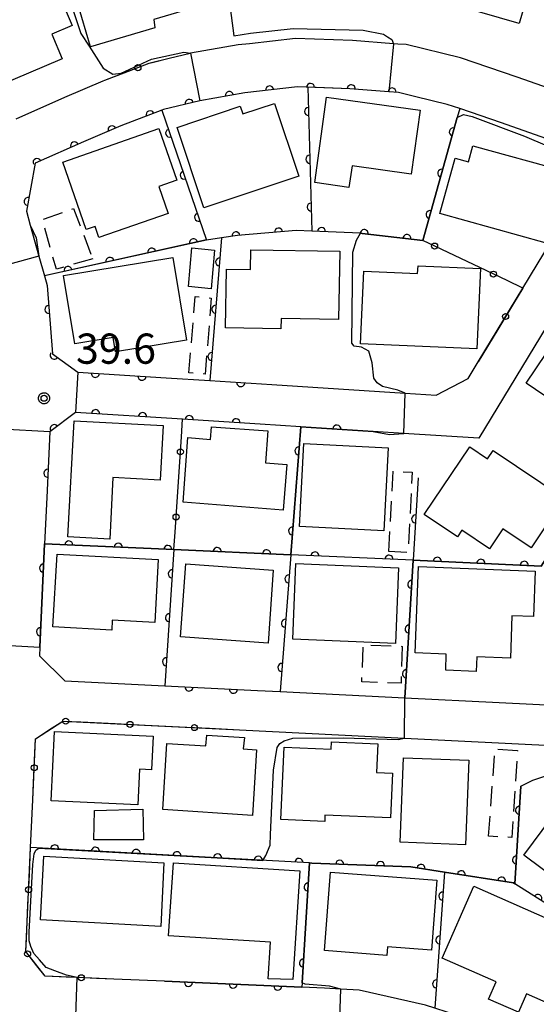
# Model space of a CAD drawing. Extents: x -24001 to -22000, y 88499 to 90001.
# Drawn here: x -23411 to -23347, y 89660 to 89783 of the extents above; entities that cross this region are included whole.
import ezdxf

# ---------------------------------------------------------------- set-up
doc = ezdxf.new("R2010")
doc.units = 0
doc.linetypes.add('G', pattern=[3.75, 2.5, -1.25])
for name, color, linetype in [('2101000', 3, 'Continuous'), ('2101001', 8, 'Continuous'), ('3001000', 3, 'Continuous'), ('3003000', 2, 'G'), ('6110000', 4, 'Continuous'), ('6130000', 4, 'Continuous'), ('6130001', 7, 'Continuous'), ('6130990', 4, 'Continuous'), ('7101000', 4, 'Continuous'), ('7101001', 8, 'Continuous'), ('7102000', 2, 'Continuous'), ('7102001', 8, 'Continuous'), ('7312000', 4, 'Continuous'), ('CLIP_BOX', 4, 'Continuous')]:
    doc.layers.add(name, color=color, linetype=linetype)
doc.styles.add('ROMANS', font='romans')

# ---------------------------------------------------------------- blocks, each defined once
blk = doc.blocks.new('731200')
at = {"layer": '7312000'}
blk.add_circle((0, 0), 0.15, dxfattribs=at)
at = {"layer": 'CLIP_BOX'}
blk.add_lwpolyline([(-0.209, -0.178), (-0.219, -0.166), (-0.237, -0.14), (-0.251, -0.113), (-0.258, -0.094), (-0.265, -0.075), (-0.269, -0.057), (-0.273, -0.031), (-0.275, -0.008), (-0.274, 0.024), (-0.27, 0.054), (-0.266, 0.071), (-0.261, 0.088), (-0.255, 0.104), (-0.246, 0.124), (-0.239, 0.136), (-0.228, 0.154), (-0.219, 0.166), (-0.202, 0.187), (-0.189, 0.199), (-0.169, 0.217), (-0.151, 0.23), (-0.135, 0.239), (-0.113, 0.251), (-0.101, 0.256), (-0.082, 0.262), (-0.056, 0.269), (-0.04, 0.272), (-0.016, 0.275), (0.004, 0.275), (0.022, 0.274), (0.042, 0.272), (0.065, 0.267), (0.079, 0.264), (0.108, 0.253), (0.121, 0.247), (0.143, 0.235), (0.16, 0.224), (0.18, 0.208), (0.194, 0.194), (0.206, 0.182), (0.222, 0.162), (0.233, 0.146), (0.249, 0.116), (0.257, 0.097), (0.264, 0.075), (0.269, 0.057), (0.273, 0.032), (0.275, 0.014), (0.275, -0.008), (0.274, -0.023), (0.271, -0.048), (0.267, -0.067), (0.261, -0.088), (0.249, -0.117), (0.23, -0.151), (0.219, -0.166), (0.204, -0.184), (0.189, -0.199), (0.172, -0.215), (0.154, -0.228), (0.136, -0.239), (0.124, -0.246), (0.107, -0.253), (0.09, -0.26), (0.071, -0.266), (0.044, -0.271), (0.028, -0.274), (0.009, -0.275), (-0.009, -0.275), (-0.024, -0.274), (-0.041, -0.272), (-0.063, -0.268), (-0.086, -0.261), (-0.101, -0.256), (-0.115, -0.25), (-0.133, -0.241), (-0.148, -0.231), (-0.17, -0.216), (-0.182, -0.206), (-0.197, -0.192)], close=True, dxfattribs=at)
blk = doc.blocks.new('M07')
blk.add_arc((0, 0), 0.5, 180, 0)

msp = doc.modelspace()

# ---------------------------------------------------------------- linework, layer by layer
at = {"layer": '2101000', "flags": 128}
for points in [[(-23340.98, 89772.63), (-23348.89, 89775.41), (-23355.93, 89777.8), (-23362.7, 89779.45), (-23363.74, 89779.53), (-23364.26, 89779.57), (-23369.36, 89779.96), (-23376.45, 89780.21), (-23382.19, 89779.57), (-23383.58, 89779.42), (-23389.5, 89778.38), (-23389.56, 89778.37), (-23392.16, 89777.73)], [(-23400.19, 89774.99), (-23400.39, 89774.92), (-23405.18, 89772.88), (-23411.21, 89770.21)], [(-23342.54, 89766.82), (-23350.85, 89769.74), (-23356.04, 89771.5), (-23357.61, 89772.03), (-23361.52, 89772.99), (-23363.65, 89773.51), (-23364.84, 89773.6), (-23369.7, 89773.97), (-23374.91, 89774.15), (-23376.22, 89774.2), (-23382.73, 89773.48), (-23388.33, 89772.49), (-23392.87, 89771.38), (-23393.07, 89771.3), (-23398.14, 89769.35), (-23402.79, 89767.37), (-23408.79, 89764.72), (-23409.89, 89758.76), (-23409.42, 89757.05), (-23408.34, 89753.2), (-23407.66, 89750.75), (-23407.33, 89749.55), (-23406.67, 89741.04), (-23403.5, 89738.77), (-23392.54, 89738.07), (-23387.08, 89737.72), (-23379.4, 89737.23), (-23362.81, 89736.17), (-23358.96, 89735.92)], [(-23348.21, 89749.21), (-23340.25, 89762.34)], [(-23336.11, 89759.52), (-23353.67, 89730.57), (-23363.02, 89731.17), (-23366.81, 89731.41), (-23375.8, 89731.99), (-23380.85, 89732.31), (-23390.49, 89732.93), (-23403.81, 89733.78), (-23406.98, 89731.35), (-23407.36, 89723.21), (-23407.63, 89717.44), (-23408.22, 89704.62), (-23408.27, 89703.54)], [(-23358.96, 89735.92), (-23355.01, 89738), (-23353.76, 89740.07)], [(-23383.41, 89694.35), (-23362.92, 89693.33), (-23343.75, 89692.37), (-23336.79, 89692.02), (-23335.74, 89693.66), (-23334.4, 89695.75), (-23320.8, 89717)], [(-23408.27, 89703.54), (-23405.12, 89700.45), (-23392.68, 89699.82), (-23381.16, 89699.25), (-23378.37, 89699.11), (-23362.85, 89698.33), (-23339.44, 89697.16)], [(-23409.38, 89679.72), (-23409.1, 89685.64)], [(-23311.62, 89675.92), (-23315.02, 89670.61), (-23319.71, 89663.27), (-23322.76, 89658.51), (-23329.12, 89648.55), (-23333.7, 89648.02), (-23339.27, 89651.23), (-23339.51, 89651.37), (-23342.98, 89653.37), (-23343.48, 89653.6), (-23351.47, 89657.32), (-23359.14, 89659.8), (-23360.28, 89660.17), (-23368.56, 89662.03), (-23370.84, 89662.16), (-23372.83, 89662.28), (-23375.65, 89662.4), (-23392.75, 89663.12), (-23399.05, 89663.39)]]:
    msp.add_lwpolyline(points, dxfattribs=at)
at = {"layer": '2101001', "flags": 128}
for points in [[(-23392.16, 89777.73), (-23394.67, 89777.11), (-23400.19, 89774.99)], [(-23353.76, 89740.07), (-23348.21, 89749.21)], [(-23409.1, 89685.64), (-23408.75, 89693.25), (-23405.37, 89695.45), (-23383.41, 89694.35)], [(-23399.05, 89663.39), (-23403.58, 89663.58), (-23407.58, 89663.74), (-23409.97, 89666.81), (-23409.38, 89679.72)]]:
    msp.add_lwpolyline(points, dxfattribs=at)
at = {"layer": '3001000', "flags": 128}
for points in [[(-23344.94, 89783.52), (-23347.98, 89784.35), (-23348.64, 89782.07), (-23358.71, 89784.97), (-23356.2, 89793.71), (-23343.4, 89790), (-23344.94, 89783.52)], [(-23389.15, 89784.01), (-23394.05, 89782.57), (-23393.95, 89781.54), (-23401.94, 89779.19), (-23404.63, 89788.33), (-23391.55, 89792.17), (-23389.15, 89784.01)], [(-23404.22, 89781.82), (-23406.75, 89780.75), (-23405.46, 89777.7), (-23413.58, 89774.27), (-23414.67, 89776.85), (-23416.55, 89776.06), (-23419.06, 89782), (-23406.53, 89787.3), (-23404.22, 89781.82)], [(-23391.17, 89769.18), (-23383.32, 89771.81), (-23382.98, 89770.86), (-23379.07, 89772.14), (-23376.06, 89763.1), (-23387.84, 89759.17), (-23391.17, 89769.18)], [(-23372.59, 89772.94), (-23360.97, 89771.3), (-23362.09, 89763.35), (-23369.43, 89764.39), (-23369.81, 89761.71), (-23374.07, 89762.33), (-23372.59, 89772.94)], [(-23405.37, 89764.87), (-23393.45, 89769.02), (-23391.22, 89762.61), (-23393.45, 89761.83), (-23392.29, 89758.49), (-23400.88, 89755.49), (-23401.36, 89756.88), (-23402.45, 89756.51), (-23405.37, 89764.87)], [(-23358.51, 89758.46), (-23356.62, 89765.36), (-23354.96, 89764.91), (-23354.41, 89766.9), (-23342.96, 89763.75), (-23345.41, 89754.85), (-23358.51, 89758.46)], [(-23386.95, 89749.12), (-23389.76, 89749.4), (-23389.33, 89754.2), (-23386.52, 89753.93), (-23386.95, 89749.12)], [(-23371.09, 89745.32), (-23378.25, 89745.42), (-23378.27, 89744.15), (-23385.15, 89744.26), (-23385.04, 89751.57), (-23382.03, 89751.53), (-23382, 89753.97), (-23370.96, 89753.8), (-23371.09, 89745.32)], [(-23403.88, 89742.28), (-23405.29, 89750.77), (-23391.7, 89753.02), (-23389.99, 89742.75), (-23398.84, 89741.28), (-23399.13, 89743.07), (-23403.88, 89742.28)], [(-23353.47, 89751.63), (-23353.9, 89741.69), (-23368.36, 89742.31), (-23367.97, 89751.3), (-23361.28, 89751.01), (-23361.23, 89751.97), (-23353.47, 89751.63)], [(-23342.72, 89744.89), (-23333.56, 89738.67), (-23338.63, 89731.19), (-23347.79, 89737.4), (-23342.72, 89744.89)], [(-23399.54, 89718.05), (-23404.73, 89718.32), (-23403.97, 89732.74), (-23392.9, 89732.15), (-23393.26, 89725.38), (-23399.14, 89725.69), (-23399.54, 89718.05)], [(-23389.82, 89730.65), (-23387.01, 89730.4), (-23386.9, 89732), (-23379.88, 89731.48), (-23380.18, 89727.52), (-23377.55, 89727.32), (-23377.97, 89721.64), (-23390.42, 89722.61), (-23389.82, 89730.65)], [(-23365.47, 89719.05), (-23375.94, 89719.59), (-23375.41, 89729.92), (-23364.93, 89729.37), (-23365.47, 89719.05)], [(-23351.9, 89729.06), (-23343.05, 89723.12), (-23347.18, 89716.97), (-23350.68, 89719.32), (-23352.34, 89716.84), (-23355.78, 89719.15), (-23356.34, 89718.31), (-23360.47, 89721.08), (-23354.81, 89729.52), (-23352.59, 89728.03), (-23351.9, 89729.06)], [(-23393.94, 89707.67), (-23399.22, 89707.97), (-23399.29, 89706.75), (-23406.59, 89707.16), (-23406.08, 89716.19), (-23393.51, 89715.49), (-23393.94, 89707.67)], [(-23390.74, 89705.9), (-23390.1, 89714.95), (-23379.22, 89714.17), (-23379.86, 89705.13), (-23390.74, 89705.9)], [(-23376.8, 89705.62), (-23376.4, 89715.02), (-23363.64, 89714.47), (-23364.04, 89705.08), (-23376.8, 89705.62)], [(-23346.89, 89708.42), (-23349.55, 89708.52), (-23349.75, 89703.27), (-23353.94, 89703.43), (-23354.01, 89701.61), (-23357.79, 89701.76), (-23357.71, 89703.75), (-23361.59, 89703.92), (-23361.18, 89714.63), (-23346.67, 89714.06), (-23346.89, 89708.42)], [(-23394.35, 89689.38), (-23395.86, 89689.45), (-23396.06, 89685.03), (-23406.81, 89685.52), (-23406.42, 89694.13), (-23394.15, 89693.57), (-23394.35, 89689.38)], [(-23387.61, 89692.35), (-23387.47, 89693.7), (-23382.81, 89693.41), (-23382.95, 89692), (-23381.28, 89691.89), (-23381.8, 89683.73), (-23392.95, 89684.44), (-23392.43, 89692.66), (-23387.61, 89692.35)], [(-23364.63, 89683.41), (-23372.79, 89683.76), (-23372.82, 89682.98), (-23378.26, 89683.21), (-23377.86, 89692.22), (-23372.02, 89691.97), (-23371.98, 89692.86), (-23366.22, 89692.61), (-23366.38, 89689.07), (-23364.39, 89688.98), (-23364.63, 89683.41)], [(-23355.31, 89680.08), (-23363.43, 89680.4), (-23363.03, 89690.89), (-23354.91, 89690.58), (-23355.31, 89680.08)], [(-23343.52, 89675.38), (-23348.09, 89678.8), (-23341.12, 89688.13), (-23329.47, 89679.42), (-23334.19, 89673.12), (-23341.26, 89678.4), (-23343.52, 89675.38)], [(-23401.5, 89680.68), (-23401.43, 89684.34), (-23395.43, 89684.51), (-23395.36, 89680.68), (-23401.5, 89680.68)], [(-23408.15, 89670.74), (-23407.71, 89678.65), (-23392.8, 89677.82), (-23393.19, 89669.93), (-23408.15, 89670.74)], [(-23392.25, 89668.78), (-23391.63, 89677.82), (-23375.93, 89676.84), (-23376.79, 89663.34), (-23379.83, 89663.44), (-23379.55, 89667.98), (-23392.25, 89668.78)], [(-23372.84, 89666.93), (-23372.1, 89676.68), (-23358.91, 89675.67), (-23359.57, 89667), (-23365.04, 89667.42), (-23365.12, 89666.34), (-23372.84, 89666.93)], [(-23358.22, 89665.99), (-23354.3, 89674.92), (-23338.7, 89668.07), (-23342.57, 89659.27), (-23347.74, 89661.55), (-23348.74, 89659.28), (-23352.46, 89660.91), (-23351.52, 89663.05), (-23358.22, 89665.99)]]:
    msp.add_lwpolyline(points, close=True, dxfattribs=at)
at = {"layer": '3003000', "flags": 128}
for points in [[(-23401.65, 89752.85), (-23406.17, 89751.57), (-23407.91, 89757.74), (-23404.04, 89759.09), (-23401.65, 89752.85)], [(-23389.69, 89738.68), (-23388.93, 89748.16), (-23386.92, 89747.98), (-23387.69, 89738.54), (-23389.69, 89738.68)], [(-23364.84, 89716.5), (-23364.33, 89726.46), (-23361.95, 89726.34), (-23362.46, 89716.37), (-23364.84, 89716.5)], [(-23363.18, 89704.72), (-23363.33, 89700.15), (-23368.21, 89700.32), (-23368.05, 89704.89), (-23363.18, 89704.72)], [(-23352.45, 89681.14), (-23351.66, 89691.99), (-23348.88, 89691.79), (-23349.55, 89680.99), (-23352.45, 89681.14)]]:
    msp.add_lwpolyline(points, close=True, dxfattribs=at)
at = {"layer": '6110000', "flags": 128}
for points in [[(-23361.52, 89772.99), (-23363.65, 89773.51), (-23364.84, 89773.6), (-23369.7, 89773.97), (-23374.91, 89774.15), (-23376.22, 89774.2), (-23382.73, 89773.48), (-23388.33, 89772.49), (-23392.87, 89771.38), (-23393.07, 89771.3), (-23398.14, 89769.35), (-23402.79, 89767.37), (-23408.79, 89764.72), (-23409.89, 89758.76), (-23409.42, 89757.05)], [(-23374.91, 89774.15), (-23374.43, 89756.28)], [(-23356.04, 89771.5), (-23356.35, 89770.41), (-23360.63, 89755.14), (-23368.18, 89756.01), (-23368.38, 89756.02), (-23374.43, 89756.28), (-23376.36, 89756.36), (-23383.65, 89755.73), (-23385.64, 89755.45), (-23387.52, 89755.18), (-23387.71, 89755.15), (-23407.66, 89750.75)], [(-23393.07, 89771.3), (-23387.52, 89755.18)], [(-23385.64, 89755.45), (-23387.08, 89737.72)], [(-23322.24, 89751.97), (-23345.94, 89714.7), (-23361.83, 89715.41)], [(-23407.33, 89749.55), (-23406.67, 89741.04), (-23403.5, 89738.77), (-23392.54, 89738.07)], [(-23387.08, 89737.72), (-23379.4, 89737.23)], [(-23380.85, 89732.31), (-23390.49, 89732.93), (-23403.81, 89733.78), (-23406.98, 89731.35), (-23407.36, 89723.21)], [(-23375.8, 89731.99), (-23377.04, 89716.08)], [(-23366.81, 89731.41), (-23375.8, 89731.99)], [(-23361.21, 89725.67), (-23361.83, 89715.41)], [(-23407.63, 89717.44), (-23408.22, 89704.62), (-23408.27, 89703.54)], [(-23377.04, 89716.08), (-23391.56, 89716.73), (-23407.63, 89717.44)], [(-23391.56, 89716.73), (-23392.68, 89699.82)], [(-23377.04, 89716.08), (-23378.37, 89699.11)], [(-23361.83, 89715.41), (-23377.04, 89716.08)], [(-23361.83, 89715.41), (-23362.85, 89698.33)], [(-23392.68, 89699.82), (-23381.16, 89699.25)], [(-23348.45, 89687.37), (-23349.18, 89675.22)], [(-23335.24, 89666.4), (-23349.18, 89675.22), (-23349.37, 89675.34), (-23357.92, 89676.69), (-23362.13, 89677.35), (-23374.41, 89677.8), (-23374.71, 89677.82), (-23386.2, 89678.45), (-23409.38, 89679.72)], [(-23374.71, 89677.82), (-23375.62, 89662.94), (-23375.65, 89662.4)], [(-23357.92, 89676.69), (-23359.14, 89659.8)], [(-23392.75, 89663.12), (-23375.65, 89662.4)]]:
    msp.add_lwpolyline(points, dxfattribs=at)
at = {"layer": '6130000', "flags": 128}
for points in [[(-23392.16, 89777.73), (-23394.27, 89777.21)], [(-23397.78, 89775.91), (-23400.19, 89774.99)], [(-23353.55, 89751.76), (-23357.48, 89753.64)], [(-23348.21, 89749.21), (-23350.17, 89750.15)], [(-23348.21, 89749.21), (-23349.37, 89747.29)], [(-23351.32, 89744.09), (-23353.76, 89740.07)], [(-23390.63, 89730.75), (-23390.49, 89732.93)], [(-23391.17, 89722.65), (-23390.88, 89727.01)], [(-23391.56, 89716.73), (-23391.42, 89718.91)], [(-23403.14, 89695.34), (-23398.88, 89695.12)], [(-23395.14, 89694.94), (-23390.88, 89694.72)], [(-23408.83, 89691.51), (-23408.75, 89693.25), (-23406.68, 89694.6)], [(-23387.14, 89694.54), (-23383.41, 89694.35)], [(-23409.1, 89685.64), (-23409, 89687.77)], [(-23409.53, 89676.37), (-23409.38, 89679.72)], [(-23409.9, 89668.4), (-23409.7, 89672.62)], [(-23404.94, 89663.63), (-23407.58, 89663.74), (-23408.6, 89665.05)], [(-23399.05, 89663.39), (-23401.2, 89663.48)]]:
    msp.add_lwpolyline(points, dxfattribs=at)
at = {"layer": '6130001', "flags": 128}
for points in [[(-23394.27, 89777.21), (-23394.67, 89777.11), (-23397.78, 89775.91)], [(-23357.48, 89753.64), (-23360.63, 89755.14)], [(-23350.17, 89750.15), (-23353.55, 89751.76)], [(-23349.37, 89747.29), (-23351.32, 89744.09)], [(-23390.88, 89727.01), (-23390.63, 89730.75)], [(-23391.42, 89718.91), (-23391.17, 89722.65)], [(-23406.68, 89694.6), (-23405.37, 89695.45), (-23403.14, 89695.34)], [(-23398.88, 89695.12), (-23395.14, 89694.94)], [(-23390.88, 89694.72), (-23387.14, 89694.54)], [(-23409, 89687.77), (-23408.83, 89691.51)], [(-23409.7, 89672.62), (-23409.53, 89676.37)], [(-23408.6, 89665.05), (-23409.97, 89666.81), (-23409.9, 89668.4)], [(-23401.2, 89663.48), (-23403.58, 89663.58), (-23404.94, 89663.63)]]:
    msp.add_lwpolyline(points, dxfattribs=at)
at = {"layer": '6130990'}
for centre in [(-23396.03, 89776.59), (-23359.17, 89754.44), (-23351.86, 89750.95), (-23350.34, 89745.69), (-23390.76, 89728.88), (-23391.29, 89720.78), (-23405.01, 89695.43), (-23397.01, 89695.03), (-23389.01, 89694.63), (-23408.92, 89689.64), (-23409.62, 89674.49), (-23409.75, 89666.53), (-23403.07, 89663.56)]:
    msp.add_circle(centre, 0.375, dxfattribs=at)
at = {"layer": '7101000', "flags": 128}
for points in [[(-23390.39, 89794.53), (-23390.27, 89793.38), (-23389.3, 89787.95), (-23388.5, 89784.09), (-23388.47, 89783.99), (-23384.66, 89784.64), (-23384.1, 89780.55)], [(-23384.1, 89780.55), (-23382.04, 89780.89), (-23376.73, 89781.46), (-23368.04, 89781.23), (-23365.53, 89780.77), (-23365.01, 89780.43), (-23364.5, 89780.09), (-23364.26, 89779.57)]]:
    msp.add_lwpolyline(points, dxfattribs=at)
at = {"layer": '7101001', "flags": 128}
msp.add_lwpolyline([(-23364.26, 89779.57), (-23364.84, 89773.6), (-23369.7, 89773.97), (-23376.22, 89774.2), (-23382.73, 89773.48), (-23388.33, 89772.49), (-23392.87, 89771.38), (-23393.07, 89771.3), (-23387.52, 89755.18), (-23407.66, 89750.75), (-23407.33, 89749.55), (-23406.67, 89741.04), (-23403.5, 89738.77), (-23403.81, 89733.78), (-23406.98, 89731.35), (-23412.97, 89731.68), (-23412.62, 89739.26), (-23426.98, 89740.05), (-23427.43, 89731.3), (-23443.98, 89732.18), (-23444.54, 89719.17), (-23449.54, 89719.35)], dxfattribs=at)
at = {"layer": '7102000', "flags": 128}
for points in [[(-23405.85, 89789.03), (-23405.34, 89787.51), (-23403.14, 89780.85), (-23402.1, 89779.25), (-23400.35, 89776.52), (-23399.17, 89775.8), (-23398.13, 89775.91), (-23394.36, 89777.63), (-23390.33, 89778.53), (-23389.5, 89778.38)], [(-23356.35, 89770.41), (-23355.59, 89770.78), (-23354.51, 89770.53), (-23347.98, 89768.09), (-23342.07, 89765.56), (-23340.97, 89765.52)], [(-23409.42, 89757.05), (-23408.67, 89755.45), (-23408.34, 89753.2), (-23408.34, 89753.17)], [(-23362.81, 89736.17), (-23363.73, 89736.54), (-23365.65, 89736.99), (-23366.32, 89737.43), (-23366.72, 89738.01), (-23366.92, 89739.95), (-23367.33, 89741.38), (-23368.26, 89741.86), (-23369.17, 89742.01), (-23369.47, 89742.39), (-23369.32, 89753.68), (-23368.88, 89755.16), (-23368.38, 89756.02)], [(-23366.81, 89731.41), (-23364.78, 89731.02), (-23363.02, 89731.17), (-23362.99, 89731.17)], [(-23380.53, 89678.14), (-23380.16, 89678.74), (-23379.6, 89680.01), (-23379.57, 89681.37), (-23379.17, 89689.33), (-23378.72, 89692.16), (-23378.42, 89692.67), (-23377.87, 89692.98), (-23376.79, 89693.3), (-23370.55, 89693.38), (-23363.71, 89693.17), (-23362.92, 89693.33), (-23362.9, 89693.33)], [(-23403.58, 89663.58), (-23404.91, 89663.88), (-23406.37, 89664.44), (-23407.42, 89664.84), (-23408.25, 89665.77), (-23408.99, 89666.56), (-23409.35, 89667.43), (-23409.55, 89668.13), (-23409.56, 89669.21), (-23409.34, 89673.07), (-23409.11, 89677.64), (-23408.93, 89678.97), (-23408.71, 89679.39), (-23408.36, 89679.66)], [(-23370.83, 89662.16), (-23370.84, 89662.16), (-23372.24, 89662.52), (-23375.27, 89662.78), (-23375.62, 89662.94)]]:
    msp.add_lwpolyline(points, dxfattribs=at)
at = {"layer": '7102001', "flags": 128}
for points in [[(-23389.5, 89778.38), (-23388.33, 89772.49), (-23392.87, 89771.38), (-23393.07, 89771.3), (-23398.14, 89769.35), (-23402.79, 89767.37), (-23408.79, 89764.72), (-23409.89, 89758.76), (-23409.42, 89757.05)], [(-23368.38, 89756.02), (-23368.18, 89756.01), (-23360.63, 89755.14), (-23356.35, 89770.41)], [(-23408.34, 89753.17), (-23414.12, 89751.6), (-23415.67, 89757.15), (-23418.73, 89759.65), (-23426.2, 89755.64), (-23443.38, 89746.43), (-23445.66, 89750.88)], [(-23362.9, 89693.33), (-23362.85, 89698.33), (-23361.83, 89715.41), (-23345.94, 89714.7), (-23322.24, 89751.97), (-23317.86, 89748.54), (-23314.01, 89753.14)], [(-23362.99, 89731.17), (-23362.81, 89736.17)], [(-23414.22, 89704.94), (-23408.22, 89704.62), (-23407.63, 89717.44), (-23391.56, 89716.73), (-23377.04, 89716.08), (-23375.8, 89731.99), (-23366.81, 89731.41)], [(-23375.62, 89662.94), (-23374.71, 89677.82), (-23374.41, 89677.8), (-23362.13, 89677.35), (-23357.92, 89676.69), (-23349.37, 89675.34), (-23349.18, 89675.22), (-23348.45, 89687.37), (-23346.98, 89688.1), (-23343.97, 89689.09), (-23343.75, 89692.37), (-23336.79, 89692.02), (-23335.74, 89693.66)], [(-23408.36, 89679.66), (-23386.2, 89678.45), (-23380.53, 89678.14)], [(-23453.67, 89619.18), (-23453.66, 89622.14), (-23437.9, 89621.34), (-23436.51, 89621.27), (-23434.52, 89621.16), (-23423.9, 89620.62), (-23423.98, 89625.63), (-23431.81, 89626.03), (-23431.28, 89642.28), (-23415.4, 89641.42), (-23414.03, 89658.01), (-23403.81, 89657.58), (-23403.58, 89663.58)], [(-23397.69, 89619.29), (-23397.56, 89624.29), (-23400.2, 89624.43), (-23399.55, 89640.57), (-23384.08, 89639.74), (-23383.07, 89656.71), (-23373.18, 89656.29), (-23371.01, 89656.16), (-23370.83, 89662.16)]]:
    msp.add_lwpolyline(points, dxfattribs=at)

# ---------------------------------------------------------------- block references
at = {"layer": '6110000'}
for p, rotation in [((-23379.65, 89773.82), 186.3112105751441), ((-23374.59, 89774.14), 178.0212783393347), ((-23369.52, 89773.96), 175.646373927271), ((-23384.68, 89773.13), 190.025488952123), ((-23364.46, 89773.57), 175.6749395647275), ((-23389.66, 89772.16), 193.7389146397315), ((-23394.53, 89770.74), 201.0375110253941), ((-23374.83, 89771.15), 271.5386325041089), ((-23399.25, 89768.88), 203.0646177738636), ((-23392.09, 89768.46), 288.9982169523378), ((-23356.85, 89768.61), 254.3424453511067), ((-23403.92, 89766.87), 203.8294494779181), ((-23408.57, 89764.82), 203.8294494779181), ((-23374.67, 89765.21), 271.5386325041089), ((-23390.29, 89763.24), 288.9982169523378), ((-23358.29, 89763.48), 254.3424453511067), ((-23409.67, 89759.97), 259.5429514053212), ((-23374.51, 89759.28), 271.5386325041089), ((-23388.5, 89758.02), 288.9982169523378), ((-23359.73, 89758.35), 254.3424453511067), ((-23383.86, 89755.7), 188.0091402970123), ((-23378.55, 89756.17), 184.9392155421617), ((-23373.23, 89756.23), 177.5392162067272), ((-23367.91, 89755.98), 173.4266968076906), ((-23389.12, 89754.84), 192.4375482489899), ((-23362.61, 89755.37), 173.4266968076906), ((-23394.32, 89753.69), 192.4375482489899), ((-23399.53, 89752.54), 192.4375482489899), ((-23385.88, 89752.46), 265.3567274168724), ((-23404.73, 89751.4), 192.4375482489899), ((-23407.1, 89746.56), 274.4347436696605), ((-23386.36, 89746.59), 265.3567274168724), ((-23406.45, 89740.88), 324.3939909590613), ((-23386.84, 89740.71), 265.3567274168724), ((-23401.33, 89738.63), 356.3455616913266), ((-23395.53, 89738.26), 356.3455616913266), ((-23383.24, 89737.48), 356.3493580981555), ((-23401.3, 89733.62), 176.3486887165031), ((-23395.48, 89733.25), 176.3486887165031), ((-23389.66, 89732.88), 176.3200701143673), ((-23383.84, 89732.5), 176.3200701143673), ((-23406.44, 89731.76), 217.4723848875153), ((-23371.31, 89731.7), 176.308614013537), ((-23376.03, 89729), 265.5434674252547), ((-23407.22, 89726.21), 267.327198941043), ((-23361.52, 89720.54), 266.5418871166036), ((-23376.81, 89719.07), 265.5434674252547), ((-23404.63, 89717.31), 177.4702199764831), ((-23398.48, 89717.04), 177.4702199764831), ((-23392.33, 89716.76), 177.4702199764831), ((-23386.19, 89716.49), 177.4368175641765), ((-23380.04, 89716.21), 177.4368175641765), ((-23374.04, 89715.95), 177.4777533414628), ((-23364.83, 89715.54), 177.4777533414628), ((-23358.83, 89715.28), 177.4416007978629), ((-23407.77, 89714.44), 267.365002020185), ((-23353.43, 89715.03), 177.4416007978629), ((-23348.03, 89714.79), 177.4416007978629), ((-23391.76, 89713.74), 266.2106633034614), ((-23377.27, 89713.09), 265.5186838639933), ((-23362.01, 89712.42), 266.5824140063604), ((-23392.12, 89708.28), 266.2106633034614), ((-23408.13, 89706.54), 267.365002020185), ((-23377.71, 89707.59), 265.5186838639933), ((-23362.34, 89706.87), 266.5824140063604), ((-23392.48, 89702.81), 266.2106633034614), ((-23378.14, 89702.1), 265.5186838639933), ((-23362.67, 89701.32), 266.5824140063604), ((-23389.68, 89699.67), 357.1673626784428), ((-23384.16, 89699.4), 357.1673626784428), ((-23348.63, 89684.38), 266.5616708742943), ((-23406.38, 89679.56), 176.8639792177072), ((-23401.32, 89679.28), 176.8639792177072), ((-23396.26, 89679), 176.8639792177072), ((-23391.2, 89678.72), 176.8639792177072), ((-23386.14, 89678.45), 176.8615984915579), ((-23381.08, 89678.17), 176.8615984915579), ((-23376.02, 89677.89), 176.8615984915579), ((-23370.96, 89677.67), 177.9013380208577), ((-23365.9, 89677.49), 177.9013380208577), ((-23360.85, 89677.15), 171.0902819867959), ((-23349, 89678.21), 266.5616708742943), ((-23355.84, 89676.36), 171.0273733850649), ((-23374.89, 89674.83), 266.5003828034936), ((-23350.83, 89675.57), 171.0273733850649), ((-23358.14, 89673.7), 265.8685813191937), ((-23346.34, 89673.42), 147.6779873819158), ((-23358.53, 89668.25), 265.8685813191937), ((-23375.47, 89665.39), 266.5003828034936), ((-23358.92, 89662.79), 265.8685813191937), ((-23389.75, 89662.99), 357.5889702533847), ((-23384.2, 89662.76), 357.5889702533847), ((-23378.65, 89662.53), 357.5889702533847)]:
    msp.add_blockref('M07', p, dxfattribs=dict(at, rotation=rotation))
at = {"layer": '7312000', "xscale": 2.5, "yscale": 2.5, "zscale": 2.5}
msp.add_blockref('731200', (-23407.7, 89735.53, 39.6), dxfattribs=at)

# ---------------------------------------------------------------- texts
at = {"layer": '7312000', "style": 'ROMANS'}
msp.add_text('39.6', height=3.75, dxfattribs=at).set_placement((-23403.73, 89739.82))

doc.saveas('drawing.dxf')
